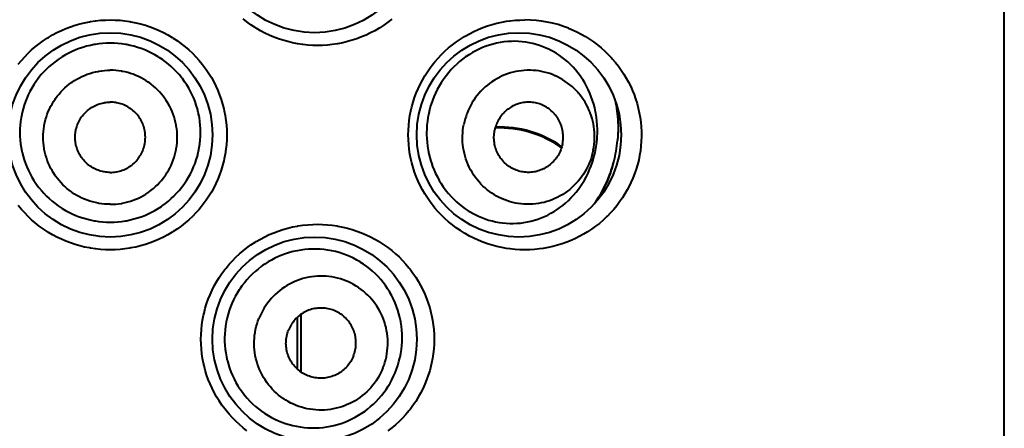
# Model space of a CAD drawing. Units: inches. Extents: x 0 to 559, y 0 to 432.
# Drawn here: x 187 to 195, y 341 to 344 of the extents above; entities that cross this region are included whole.
import ezdxf

# ---------------------------------------------------------------- set-up
doc = ezdxf.new("R2010")
doc.units = ezdxf.units.IN
doc.header["$MEASUREMENT"] = 0
doc.layers.add('Layer 1', color=7, linetype='Continuous')

msp = doc.modelspace()

# ---------------------------------------------------------------- linework, layer by layer
at = {"layer": 'Layer 1', "color": 7, "lineweight": 40}
for points in [[(194.7335, 260.6249), (194.7335, 380.6251)], [(187.0137, 344.0536), (187.0381, 344.0831), (187.0636, 344.1115), (187.0902, 344.1387), (187.1179, 344.1646), (187.1468, 344.1897), (187.177, 344.2135), (187.208, 344.2359), (187.24, 344.2573), (187.2492, 344.2629), (187.2824, 344.2824), (187.3162, 344.3005), (187.3508, 344.3172), (187.3859, 344.3322), (187.4218, 344.3458), (187.4583, 344.358), (187.4955, 344.3687), (187.5332, 344.3778), (187.5713, 344.3856), (187.5799, 344.3871), (187.6183, 344.3926), (187.6569, 344.3968), (187.6953, 344.3992), (187.7335, 344.3999)], [(187.7335, 344.3999), (187.7718, 344.3992), (187.8102, 344.3968), (187.8488, 344.3926), (187.887, 344.3871), (187.8958, 344.3856), (187.9339, 344.3778), (187.9716, 344.3687), (188.0086, 344.358), (188.0451, 344.3458), (188.081, 344.3324), (188.1161, 344.3172), (188.1507, 344.3005), (188.1847, 344.2824), (188.2177, 344.2629), (188.2271, 344.2573), (188.2591, 344.2359), (188.2901, 344.2135), (188.3201, 344.1897), (188.349, 344.1647), (188.3769, 344.1387), (188.4034, 344.1115), (188.4289, 344.0831), (188.4534, 344.0536), (188.4613, 344.0433), (188.4841, 344.0125), (188.5052, 343.9808), (188.5252, 343.9482), (188.5437, 343.915), (188.5605, 343.881), (188.576, 343.8468), (188.59, 343.8118), (188.6026, 343.776), (188.6136, 343.7398), (188.6229, 343.7029), (188.6263, 343.6878), (188.6336, 343.6504), (188.6393, 343.6128), (188.6434, 343.5751), (188.6458, 343.5376), (188.6465, 343.5), (188.6458, 343.4625), (188.6434, 343.4247), (188.6393, 343.3872), (188.6337, 343.3496), (188.6263, 343.3123), (188.6229, 343.2971), (188.6136, 343.2602), (188.6026, 343.2239), (188.59, 343.1882), (188.576, 343.1533), (188.5607, 343.1188), (188.5437, 343.0851), (188.5252, 343.0518), (188.5054, 343.0193), (188.4841, 342.9876), (188.4613, 342.9567), (188.4534, 342.9464), (188.4289, 342.9169), (188.4034, 342.8885), (188.3769, 342.8613), (188.349, 342.8353), (188.3202, 342.8103), (188.2901, 342.7865), (188.2591, 342.764), (188.2271, 342.7428), (188.2179, 342.7371), (188.1847, 342.7176), (188.1507, 342.6994), (188.1161, 342.6828), (188.081, 342.6677), (188.0453, 342.6541), (188.0088, 342.6418), (187.9716, 342.6312), (187.9339, 342.622), (187.8958, 342.6145), (187.887, 342.6129), (187.8488, 342.6072), (187.8102, 342.6033), (187.7718, 342.6008), (187.7335, 342.6)], [(189.3567, 344.2001), (189.3185, 344.2008), (189.28, 344.2032), (189.2415, 344.2073), (189.203, 344.2128), (189.1993, 344.2135), (189.161, 344.2211), (189.1233, 344.23), (189.0861, 344.2405), (189.0496, 344.2524), (189.0136, 344.2659), (188.9784, 344.2808), (188.9438, 344.2972), (188.9097, 344.3151), (188.8765, 344.3346), (188.8675, 344.3401), (188.8353, 344.3613), (188.8041, 344.3837), (188.774, 344.4071)], [(189.9375, 344.4056), (189.9072, 344.382), (189.876, 344.3597), (189.8438, 344.3387), (189.8378, 344.3351), (189.8046, 344.3156), (189.7706, 344.2977), (189.736, 344.2814), (189.7007, 344.2662), (189.6649, 344.2528), (189.6283, 344.2407), (189.5911, 344.2302), (189.5534, 344.2212), (189.5152, 344.2138), (189.5103, 344.2128), (189.4719, 344.2073), (189.4334, 344.2032), (189.3949, 344.2008), (189.3567, 344.2001)], [(190.9799, 342.6), (190.9416, 342.6008), (190.9032, 342.6033), (190.8646, 342.6072), (190.8371, 342.6112), (190.7988, 342.6179), (190.7609, 342.6263), (190.7235, 342.6363), (190.6867, 342.6477), (190.6507, 342.6604), (190.6152, 342.6749), (190.5802, 342.6908), (190.5458, 342.7082), (190.5122, 342.7269), (190.5074, 342.7299), (190.4748, 342.7504), (190.4431, 342.7721), (190.4124, 342.795), (190.3828, 342.8191), (190.3544, 342.8444), (190.327, 342.8709), (190.3007, 342.8985), (190.2755, 342.9274), (190.2619, 342.9442), (190.2386, 342.9746), (190.2168, 343.006), (190.1963, 343.038), (190.1773, 343.0709), (190.1597, 343.1045), (190.1437, 343.1386), (190.1291, 343.1734), (190.116, 343.2089), (190.1043, 343.2449), (190.0943, 343.2816), (190.0871, 343.3124), (190.0798, 343.3498), (190.0741, 343.3872), (190.0702, 343.4249), (190.0676, 343.4625), (190.0669, 343.5), (190.0678, 343.5376), (190.0702, 343.5751), (190.0741, 343.6128), (190.0798, 343.6504), (190.0871, 343.6876), (190.0943, 343.7186), (190.1045, 343.7551), (190.116, 343.7913), (190.1291, 343.8268), (190.1437, 343.8614), (190.1597, 343.8955), (190.1773, 343.9291), (190.1964, 343.962), (190.2169, 343.994), (190.2388, 344.0254), (190.2621, 344.0559), (190.2757, 344.0726), (190.3008, 344.1015), (190.3272, 344.1291), (190.3544, 344.1556), (190.383, 344.1809), (190.4124, 344.2051), (190.4433, 344.228), (190.475, 344.2497), (190.5075, 344.2702), (190.5124, 344.2731), (190.5459, 344.2919), (190.5802, 344.3093), (190.6152, 344.3251), (190.6507, 344.3394), (190.6868, 344.3523), (190.7237, 344.3637), (190.7611, 344.3737), (190.799, 344.382), (190.8371, 344.3889), (190.8646, 344.3926), (190.9032, 344.3968), (190.9416, 344.3992), (190.9799, 344.3999)], [(191.3226, 344.3341), (191.3574, 344.3194), (191.3917, 344.3032), (191.4208, 344.2879), (191.4539, 344.2691), (191.4861, 344.249), (191.5173, 344.2275), (191.5476, 344.2049), (191.5767, 344.1811), (191.6048, 344.1563), (191.6318, 344.1301), (191.6579, 344.1029), (191.6641, 344.096), (191.6885, 344.0674), (191.7119, 344.038), (191.7338, 344.0075), (191.7545, 343.9763), (191.7738, 343.9444), (191.7919, 343.9117), (191.8084, 343.8781), (191.8236, 343.8438), (191.8344, 343.817), (191.847, 343.7815), (191.8582, 343.7458), (191.8678, 343.7098), (191.8758, 343.6733), (191.8823, 343.637), (191.8873, 343.6003), (191.8907, 343.5632), (191.8925, 343.5259), (191.8928, 343.4885), (191.8916, 343.4511), (191.8914, 343.4499), (191.8885, 343.4125), (191.8842, 343.3755), (191.8782, 343.3388), (191.8708, 343.3024), (191.8616, 343.2664), (191.8511, 343.2308), (191.8391, 343.1955), (191.8255, 343.1605), (191.8105, 343.1262), (191.7993, 343.103), (191.7819, 343.0697), (191.7631, 343.0373), (191.7431, 343.006), (191.7218, 342.9753), (191.699, 342.9454), (191.6751, 342.9164), (191.6498, 342.8885), (191.6234, 342.8615), (191.6193, 342.8575), (191.5917, 342.8318), (191.5629, 342.8074), (191.5333, 342.7841), (191.5026, 342.7621), (191.4711, 342.7414), (191.4387, 342.7218), (191.4053, 342.7037), (191.3769, 342.6894), (191.3423, 342.6739), (191.3071, 342.6598), (191.2715, 342.647), (191.2353, 342.636), (191.1986, 342.6262), (191.1612, 342.6181), (191.1237, 342.6112), (191.0937, 342.607), (191.0556, 342.6031), (191.0178, 342.6008), (190.9799, 342.6)], [(187.7335, 344.218), (187.7037, 344.2173), (187.6741, 344.2154), (187.6441, 344.2123), (187.6143, 344.2078), (187.6074, 344.2066), (187.5778, 344.2008), (187.5487, 344.1935), (187.5198, 344.1852), (187.4915, 344.1758), (187.4638, 344.1653), (187.4364, 344.1536), (187.4097, 344.1405), (187.3833, 344.1265), (187.3577, 344.1114), (187.3503, 344.1067), (187.3255, 344.0902), (187.3014, 344.0726), (187.2781, 344.0542), (187.2557, 344.0347), (187.2342, 344.0144), (187.2137, 343.9934), (187.1939, 343.9713), (187.1751, 343.9482), (187.1687, 343.9403), (187.1513, 343.9162), (187.1348, 343.8916), (187.1195, 343.8662), (187.1052, 343.8404), (187.0921, 343.814), (187.08, 343.7873), (187.0693, 343.7601), (187.0597, 343.7322), (187.0512, 343.704), (187.044, 343.6754), (187.0378, 343.6464), (187.0357, 343.6351), (187.0314, 343.6058), (187.0283, 343.5765), (187.0266, 343.5472), (187.0259, 343.5179), (187.0266, 343.4886), (187.0285, 343.4592), (187.0318, 343.4299), (187.0361, 343.4006), (187.0418, 343.3715), (187.0442, 343.3608), (187.0516, 343.3322), (187.06, 343.3038), (187.0698, 343.2759), (187.0807, 343.2485), (187.0926, 343.2217), (187.1058, 343.1953), (187.1201, 343.1693), (187.1356, 343.144), (187.1522, 343.1192), (187.1575, 343.1116), (187.1754, 343.0878), (187.1942, 343.0647), (187.214, 343.0425), (187.2347, 343.0213), (187.2562, 343.001), (187.2786, 342.9815), (187.3019, 342.9629), (187.326, 342.9452), (187.333, 342.9404), (187.358, 342.9242), (187.3837, 342.9088), (187.4099, 342.8947), (187.4366, 342.8818), (187.4638, 342.8699), (187.4915, 342.8594), (187.5198, 342.8499), (187.5485, 342.8415), (187.5776, 342.8343), (187.6071, 342.8282), (187.6149, 342.827), (187.6445, 342.8225), (187.6743, 342.8194), (187.7039, 342.8175), (187.7335, 342.8169)], [(187.7335, 342.8169), (187.763, 342.8175), (187.7928, 342.8194), (187.8226, 342.8225), (187.8522, 342.827), (187.86, 342.8282), (187.8894, 342.8343), (187.9185, 342.8415), (187.9473, 342.8499), (187.9756, 342.8594), (188.0033, 342.8699), (188.0303, 342.8818), (188.0572, 342.8947), (188.0834, 342.9088), (188.1091, 342.9242), (188.134, 342.9404), (188.1411, 342.9452), (188.165, 342.9629), (188.1885, 342.9815), (188.2109, 343.001), (188.2324, 343.0213), (188.2529, 343.0425), (188.2727, 343.0647), (188.2916, 343.0878), (188.3096, 343.1116), (188.3149, 343.1192), (188.3314, 343.144), (188.3469, 343.1693), (188.3612, 343.1953), (188.3745, 343.2217), (188.3864, 343.2485), (188.3972, 343.2759), (188.4069, 343.3038), (188.4155, 343.3322), (188.4229, 343.3608), (188.4253, 343.3715), (188.431, 343.4006), (188.4353, 343.4299), (188.4386, 343.4592), (188.4405, 343.4886), (188.4412, 343.5179), (188.4405, 343.5472), (188.4386, 343.5765), (188.4357, 343.6058), (188.4312, 343.6351), (188.4293, 343.6464), (188.4231, 343.6754), (188.4158, 343.704), (188.4074, 343.7322), (188.3978, 343.7601), (188.3869, 343.7873), (188.375, 343.814), (188.3619, 343.8404), (188.3476, 343.8662), (188.3323, 343.8916), (188.3158, 343.9162), (188.2982, 343.9403), (188.292, 343.9482), (188.2732, 343.9713), (188.2534, 343.9934), (188.2327, 344.0144), (188.2114, 344.0347), (188.189, 344.0542), (188.1657, 344.0726), (188.1416, 344.0902), (188.1168, 344.1067), (188.1094, 344.1114), (188.0837, 344.1265), (188.0574, 344.1405), (188.0305, 344.1536), (188.0033, 344.1653), (187.9756, 344.1758), (187.9473, 344.1852), (187.9184, 344.1935), (187.8891, 344.2008), (187.8596, 344.2066), (187.8527, 344.2078), (187.8229, 344.2123), (187.793, 344.2154), (187.7632, 344.2173), (187.7335, 344.218)], [(191.5331, 343.3774), (191.5387, 343.408), (191.543, 343.439), (191.5461, 343.4702), (191.5467, 343.4823), (191.5481, 343.5138), (191.5481, 343.5451), (191.5469, 343.5765), (191.5443, 343.6075), (191.5407, 343.6385), (191.5357, 343.669), (191.5335, 343.6809), (191.5268, 343.711), (191.519, 343.7408), (191.5101, 343.7699), (191.4999, 343.7987), (191.4885, 343.8268), (191.4761, 343.8543), (191.4627, 343.881), (191.4482, 343.9071), (191.4329, 343.9322), (191.4293, 343.9379), (191.4126, 343.9622), (191.3948, 343.9856), (191.3762, 344.0083), (191.3567, 344.03), (191.3366, 344.0507), (191.3156, 344.0705), (191.2939, 344.0891), (191.2717, 344.1067), (191.2487, 344.1229), (191.2251, 344.1384), (191.2009, 344.1527), (191.1759, 344.166), (191.173, 344.1673), (191.1473, 344.1794), (191.1213, 344.1901), (191.0947, 344.1997), (191.068, 344.2082), (191.041, 344.2152), (191.0138, 344.2212), (190.9866, 344.2259), (190.9588, 344.2293), (190.9308, 344.2314), (190.9025, 344.2324), (190.8743, 344.2321), (190.8458, 344.2306), (190.8176, 344.2276), (190.8141, 344.2273), (190.7861, 344.2231), (190.7582, 344.2176), (190.7306, 344.2109), (190.7032, 344.2028), (190.676, 344.1937), (190.649, 344.1832), (190.6223, 344.1716), (190.5961, 344.1587), (190.5702, 344.1446), (190.5451, 344.1294), (190.5205, 344.1132), (190.5153, 344.1096), (190.4915, 344.0921), (190.4686, 344.0735), (190.4462, 344.0538), (190.4247, 344.0331), (190.4038, 344.0116), (190.384, 343.989), (190.3651, 343.9656), (190.347, 343.9413), (190.3404, 343.932), (190.3239, 343.9069), (190.3084, 343.881), (190.2939, 343.8542), (190.2803, 343.827), (190.2681, 343.7989), (190.2567, 343.7703), (190.2467, 343.7412), (190.2421, 343.7262), (190.2338, 343.6967), (190.2268, 343.6669), (190.2211, 343.6371)], [(187.7335, 342.9566), (187.7117, 342.9571), (187.6896, 342.9584), (187.6674, 342.9609), (187.6453, 342.964), (187.639, 342.9652), (187.6171, 342.9696), (187.5954, 342.975), (187.5742, 342.9814), (187.5532, 342.9884), (187.5325, 342.9965), (187.5124, 343.0053), (187.4926, 343.0151), (187.4731, 343.0256), (187.4541, 343.037), (187.4355, 343.0492), (187.4299, 343.0532), (187.4121, 343.0663), (187.3949, 343.0804), (187.3782, 343.0949), (187.3623, 343.1102), (187.347, 343.1262), (187.3324, 343.1428), (187.3184, 343.16), (187.3051, 343.1779), (187.3015, 343.1832), (187.2891, 343.2018), (187.2778, 343.221), (187.2671, 343.2404), (187.2574, 343.2602), (187.2485, 343.2804), (187.2405, 343.3009), (187.2333, 343.3219), (187.2271, 343.3433), (187.2216, 343.3648), (187.2171, 343.3865), (187.2161, 343.393), (187.2128, 343.4151), (187.2104, 343.4371), (187.209, 343.4592), (187.2085, 343.4812), (187.209, 343.5033), (187.2104, 343.5253), (187.2128, 343.5474), (187.2161, 343.5694), (187.2171, 343.576), (187.2216, 343.5977), (187.2271, 343.6192), (187.2333, 343.6406), (187.2405, 343.6616), (187.2485, 343.6819), (187.2574, 343.7022), (187.2671, 343.7221), (187.2778, 343.7415), (187.2891, 343.7606), (187.3015, 343.7792), (187.3051, 343.7846), (187.3184, 343.8025), (187.3324, 343.8197), (187.347, 343.8363), (187.3623, 343.8523), (187.3782, 343.8676), (187.3949, 343.8821), (187.4121, 343.896), (187.4299, 343.9093), (187.4355, 343.9131), (187.4541, 343.9255), (187.4731, 343.9369), (187.4926, 343.9474), (187.5124, 343.9572), (187.5325, 343.966), (187.5532, 343.9739), (187.5742, 343.9811), (187.5954, 343.9873), (187.6171, 343.9928), (187.639, 343.9973), (187.6453, 343.9984), (187.6674, 344.0016), (187.6896, 344.004), (187.7117, 344.0054), (187.7335, 344.0059)], [(187.7335, 342.9566), (187.7554, 342.9571), (187.7775, 342.9584), (187.7995, 342.9609), (187.8216, 342.964), (187.8281, 342.9652), (187.85, 342.9696), (187.8715, 342.975), (187.8929, 342.9814), (187.9139, 342.9884), (187.9344, 342.9965), (187.9545, 343.0053), (187.9745, 343.0151), (187.994, 343.0256), (188.0129, 343.037), (188.0315, 343.0492), (188.0371, 343.0532), (188.055, 343.0663), (188.0722, 343.0804), (188.0889, 343.0949), (188.1047, 343.1102), (188.1201, 343.1262), (188.1347, 343.1428), (188.1487, 343.16), (188.1619, 343.1779), (188.1656, 343.1832), (188.1778, 343.2018), (188.1893, 343.221), (188.1998, 343.2404), (188.2097, 343.2602), (188.2186, 343.2804), (188.2265, 343.3009), (188.2338, 343.3219), (188.24, 343.3433), (188.2453, 343.3648), (188.2498, 343.3865), (188.251, 343.393), (188.2543, 343.4151), (188.2567, 343.4371), (188.2581, 343.4592), (188.2586, 343.4812), (188.2581, 343.5033), (188.2567, 343.5253), (188.2543, 343.5474), (188.251, 343.5694), (188.2498, 343.576), (188.2453, 343.5977), (188.24, 343.6192), (188.2338, 343.6406), (188.2265, 343.6616), (188.2186, 343.6819), (188.2097, 343.7022), (188.1998, 343.7221), (188.1893, 343.7415), (188.1778, 343.7606), (188.1656, 343.7792), (188.1619, 343.7846), (188.1487, 343.8025), (188.1347, 343.8197), (188.1201, 343.8363), (188.1047, 343.8523), (188.0889, 343.8676), (188.0722, 343.8821), (188.055, 343.896), (188.0371, 343.9093), (188.0315, 343.9131), (188.0129, 343.9255), (187.994, 343.9369), (187.9745, 343.9474), (187.9545, 343.9572), (187.9344, 343.966), (187.9139, 343.9739), (187.8929, 343.9811), (187.8715, 343.9873), (187.85, 343.9928), (187.8281, 343.9973), (187.8216, 343.9984), (187.7995, 344.0016), (187.7775, 344.004), (187.7554, 344.0054), (187.7335, 344.0059)], [(191.5154, 343.3808), (191.5192, 343.4029), (191.5223, 343.4253), (191.5242, 343.4478), (191.5254, 343.4704), (191.5254, 343.4731), (191.5254, 343.4959), (191.5244, 343.5186), (191.5225, 343.5412), (191.5195, 343.5634), (191.5159, 343.5856), (191.5111, 343.6075), (191.5054, 343.6292), (191.4989, 343.6506), (191.4913, 343.6719), (191.4901, 343.675), (191.4816, 343.6959), (191.4722, 343.7164), (191.462, 343.7362), (191.451, 343.7556), (191.4391, 343.7744), (191.4265, 343.7927), (191.4131, 343.8104), (191.3988, 343.8276), (191.3964, 343.8306), (191.3812, 343.8471), (191.3655, 343.863), (191.3492, 343.8779), (191.3321, 343.8924), (191.3147, 343.9059), (191.2966, 343.9186), (191.2782, 343.9305), (191.2591, 343.9417), (191.2396, 343.952), (191.2195, 343.9615), (191.2157, 343.9632), (191.1952, 343.9717), (191.1743, 343.9792), (191.1531, 343.9858), (191.132, 343.9915), (191.1106, 343.9963), (191.0889, 344.0001), (191.067, 344.0028), (191.0451, 344.0047), (191.0229, 344.0058), (191.0007, 344.0058), (190.9966, 344.0058), (190.9743, 344.0046), (190.9523, 344.0025), (190.9304, 343.9994), (190.9087, 343.9954), (190.8874, 343.9906), (190.866, 343.9847), (190.8448, 343.9779), (190.824, 343.9701), (190.8033, 343.9615), (190.7831, 343.952), (190.7799, 343.9503), (190.7601, 343.9398), (190.7409, 343.9286), (190.7222, 343.9164), (190.7041, 343.9034), (190.6865, 343.8897), (190.6695, 343.8752), (190.6531, 343.86), (190.6372, 343.844), (190.6348, 343.8414), (190.6198, 343.8247), (190.6055, 343.8073), (190.5919, 343.7894), (190.5794, 343.7711), (190.5673, 343.7522), (190.5563, 343.7326), (190.5458, 343.7124), (190.5363, 343.6919), (190.5277, 343.6709), (190.5267, 343.6681), (190.5189, 343.6468), (190.5122, 343.6252), (190.5065, 343.6034), (190.5017, 343.5817)], [(187.7335, 343.2065), (187.722, 343.2067), (187.7105, 343.2074), (187.6989, 343.2086), (187.6874, 343.2103), (187.6839, 343.211), (187.6726, 343.2134), (187.6612, 343.2161), (187.65, 343.2194), (187.639, 343.2232), (187.6283, 343.2273), (187.6178, 343.232), (187.6073, 343.237), (187.5971, 343.2427), (187.5871, 343.2485), (187.5775, 343.2551), (187.5745, 343.257), (187.5652, 343.264), (187.5561, 343.2713), (187.5473, 343.2788), (187.5391, 343.2869), (187.5311, 343.2952), (187.5234, 343.304), (187.5162, 343.3129), (187.5091, 343.3224), (187.5072, 343.3252), (187.5008, 343.335), (187.4948, 343.345), (187.4893, 343.3552), (187.4841, 343.3655), (187.4795, 343.376), (187.4753, 343.3868), (187.4715, 343.3977), (187.4683, 343.4089), (187.4653, 343.4203), (187.4631, 343.4316), (187.4624, 343.4351), (187.4607, 343.4466), (187.4595, 343.4582), (187.4588, 343.4697), (187.4584, 343.4812), (187.4588, 343.4928), (187.4595, 343.5043), (187.4607, 343.5159), (187.4624, 343.5274), (187.4631, 343.5309), (187.4653, 343.5422), (187.4683, 343.5536), (187.4715, 343.5648), (187.4753, 343.5756), (187.4795, 343.5865), (187.4841, 343.597), (187.4893, 343.6073), (187.4948, 343.6175), (187.5008, 343.6275), (187.5072, 343.6373), (187.5091, 343.6401), (187.5162, 343.6495), (187.5234, 343.6585), (187.5311, 343.6671), (187.5391, 343.6755), (187.5473, 343.6836), (187.5561, 343.6912), (187.5652, 343.6985), (187.5745, 343.7055), (187.5775, 343.7074), (187.5871, 343.714), (187.5971, 343.7198), (187.6073, 343.7253), (187.6178, 343.7305), (187.6283, 343.7351), (187.639, 343.7393), (187.65, 343.7431), (187.6612, 343.7463), (187.6726, 343.7491), (187.6839, 343.7515), (187.6874, 343.7522), (187.6989, 343.7539), (187.7105, 343.7551), (187.722, 343.7558), (187.7335, 343.756)], [(187.7335, 343.2065), (187.7451, 343.2067), (187.7566, 343.2074), (187.7682, 343.2086), (187.7797, 343.2103), (187.783, 343.211), (187.7945, 343.2134), (187.8059, 343.2161), (187.8171, 343.2194), (187.8281, 343.2232), (187.8388, 343.2273), (187.8493, 343.232), (187.8598, 343.237), (187.87, 343.2427), (187.88, 343.2485), (187.8896, 343.2551), (187.8925, 343.257), (187.9018, 343.264), (187.911, 343.2713), (187.9196, 343.2788), (187.928, 343.2869), (187.9359, 343.2952), (187.9437, 343.304), (187.9509, 343.3129), (187.958, 343.3224), (187.9599, 343.3252), (187.9663, 343.335), (187.9723, 343.345), (187.9778, 343.3552), (187.983, 343.3655), (187.9876, 343.376), (187.9917, 343.3868), (187.9955, 343.3977), (187.9988, 343.4089), (188.0016, 343.4203), (188.004, 343.4316), (188.0047, 343.4351), (188.0062, 343.4466), (188.0076, 343.4582), (188.0083, 343.4697), (188.0085, 343.4812), (188.0083, 343.4928), (188.0076, 343.5043), (188.0062, 343.5159), (188.0047, 343.5274), (188.004, 343.5309), (188.0016, 343.5422), (187.9988, 343.5536), (187.9955, 343.5648), (187.9917, 343.5756), (187.9876, 343.5865), (187.983, 343.597), (187.9778, 343.6073), (187.9723, 343.6175), (187.9663, 343.6275), (187.9599, 343.6373), (187.958, 343.6401), (187.9509, 343.6495), (187.9437, 343.6585), (187.9359, 343.6671), (187.928, 343.6755), (187.9196, 343.6836), (187.911, 343.6912), (187.9018, 343.6985), (187.8925, 343.7055), (187.8896, 343.7074), (187.88, 343.714), (187.87, 343.7198), (187.8598, 343.7253), (187.8493, 343.7305), (187.8388, 343.7351), (187.8281, 343.7393), (187.8171, 343.7431), (187.8059, 343.7463), (187.7945, 343.7491), (187.783, 343.7515), (187.7797, 343.7522), (187.7682, 343.7539), (187.7566, 343.7551), (187.7451, 343.7558), (187.7335, 343.756)], [(191.2741, 343.4287), (191.2761, 343.4402), (191.2777, 343.452), (191.2787, 343.4637), (191.2792, 343.4756), (191.2792, 343.4771), (191.2792, 343.489), (191.2787, 343.5009), (191.2777, 343.5126), (191.2763, 343.5243), (191.2742, 343.5358), (191.2718, 343.5474), (191.2689, 343.5588), (191.2653, 343.57), (191.2615, 343.581), (191.2608, 343.5827), (191.2563, 343.5937), (191.2513, 343.6044), (191.246, 343.6147), (191.2403, 343.6249), (191.2341, 343.6347), (191.2274, 343.6444), (191.2203, 343.6537), (191.2129, 343.6628), (191.2117, 343.6642), (191.2038, 343.673), (191.1955, 343.6812), (191.1869, 343.6892), (191.1781, 343.6966), (191.1688, 343.7036), (191.1595, 343.7103), (191.1499, 343.7165), (191.1399, 343.7224), (191.1295, 343.7277), (191.119, 343.7327), (191.117, 343.7336), (191.1063, 343.7381), (191.0954, 343.742), (191.0842, 343.7455), (191.0732, 343.7484), (191.062, 343.751), (191.0507, 343.7529), (191.0393, 343.7544), (191.0277, 343.7555), (191.016, 343.756), (191.0045, 343.756), (191.0022, 343.756), (190.9907, 343.7553), (190.979, 343.7543), (190.9676, 343.7527), (190.9563, 343.7505), (190.9451, 343.7481), (190.9339, 343.745), (190.9228, 343.7413), (190.9118, 343.7374), (190.9011, 343.7329), (190.8905, 343.7277), (190.8887, 343.727), (190.8784, 343.7215), (190.8684, 343.7155), (190.8586, 343.7091), (190.8491, 343.7024), (190.8398, 343.6952), (190.8309, 343.6876), (190.8222, 343.6797), (190.814, 343.6712), (190.8128, 343.6699), (190.8048, 343.6612), (190.7974, 343.6521), (190.7904, 343.6426), (190.7837, 343.633), (190.7775, 343.6232), (190.7716, 343.6128), (190.7661, 343.6023), (190.7613, 343.5917), (190.7566, 343.5806), (190.7561, 343.5793), (190.7521, 343.5679), (190.7485, 343.5567), (190.7456, 343.5453), (190.743, 343.5338)], [(191.6863, 343.7708), (191.6906, 343.75), (191.6945, 343.7289), (191.698, 343.7079), (191.7009, 343.6867), (191.7035, 343.6654), (191.7056, 343.644), (191.7057, 343.6409), (191.7075, 343.6196), (191.7085, 343.598), (191.7094, 343.5765), (191.7095, 343.5548), (191.7094, 343.5331), (191.7087, 343.5116), (191.7076, 343.49), (191.7073, 343.4831), (191.7056, 343.4616), (191.7052, 343.4566)], [(190.2211, 343.6371), (190.2166, 343.6073), (190.2135, 343.5772), (190.2114, 343.5467), (190.2106, 343.516), (190.2107, 343.5028), (190.2118, 343.4721), (190.214, 343.4418), (190.2175, 343.4115), (190.2221, 343.3815), (190.228, 343.3519), (190.2352, 343.3226), (190.2435, 343.2937), (190.2476, 343.2809), (190.2576, 343.2525), (190.2688, 343.2246), (190.281, 343.1972), (190.2945, 343.1703), (190.3089, 343.1441), (190.3244, 343.1188), (190.3408, 343.0942), (190.3582, 343.0704), (190.3644, 343.0625), (190.383, 343.0398), (190.4026, 343.0177), (190.4233, 342.9965), (190.4445, 342.9764), (190.4665, 342.9574), (190.4893, 342.9393), (190.5125, 342.9223), (190.5365, 342.9066), (190.5609, 342.8918), (190.5652, 342.8894), (190.5906, 342.8758), (190.6164, 342.8635), (190.6426, 342.8523), (190.6693, 342.8423), (190.6962, 342.8334), (190.7234, 342.8258), (190.7506, 342.8196), (190.778, 342.8144), (190.8055, 342.8107), (190.8333, 342.8081), (190.8613, 342.8067), (190.8894, 342.8065), (190.9172, 342.8077), (190.9451, 342.81), (190.9728, 342.8136), (191.0004, 342.8184), (191.0274, 342.8244), (191.0541, 342.8317), (191.0808, 342.8399), (191.1072, 342.8498), (191.1333, 342.8606), (191.159, 342.8727), (191.1843, 342.8859), (191.209, 342.9004), (191.2331, 342.9157), (191.2536, 342.9302), (191.2763, 342.9476), (191.2985, 342.966), (191.3201, 342.9857), (191.3409, 343.0062), (191.3611, 343.0277), (191.3802, 343.0503), (191.3986, 343.0739), (191.416, 343.098), (191.431, 343.1207), (191.4465, 343.1464), (191.4611, 343.1729), (191.4747, 343.2003), (191.4871, 343.2282), (191.4987, 343.2568), (191.509, 343.2861), (191.5182, 343.3157), (191.5261, 343.3457), (191.5264, 343.3471), (191.5331, 343.3774)], [(191.5154, 343.3808), (191.5106, 343.3589), (191.5047, 343.3372), (191.4982, 343.3157), (191.4904, 343.2943), (191.4894, 343.2916), (191.4808, 343.2706), (191.4713, 343.2501), (191.4608, 343.2299), (191.4496, 343.2103), (191.4377, 343.1913), (191.4251, 343.1729), (191.4115, 343.155), (191.3972, 343.1378), (191.3822, 343.1211), (191.3798, 343.1185), (191.364, 343.1025), (191.3476, 343.0873), (191.3306, 343.0727), (191.313, 343.059), (191.2949, 343.0461), (191.2761, 343.0339), (191.257, 343.0227), (191.2372, 343.0122), (191.2339, 343.0105), (191.2136, 343.001), (191.1931, 342.9922), (191.1723, 342.9846), (191.1511, 342.9777), (191.1297, 342.9719), (191.1082, 342.9671), (191.0867, 342.9631), (191.0648, 342.96), (191.0427, 342.9579), (191.0205, 342.9567), (191.0162, 342.9567), (190.9942, 342.9567), (190.9719, 342.9578), (190.9501, 342.9595), (190.9282, 342.9624), (190.9065, 342.9662), (190.8851, 342.971), (190.8639, 342.9767), (190.8427, 342.9833), (190.8219, 342.9908), (190.8014, 342.9993), (190.7974, 343.001), (190.7775, 343.0105), (190.7578, 343.0208), (190.7389, 343.032), (190.7203, 343.0439), (190.7024, 343.0566), (190.685, 343.0701), (190.6679, 343.0845), (190.6515, 343.0995), (190.6359, 343.1154), (190.6207, 343.1319), (190.6183, 343.1347), (190.604, 343.1521), (190.5906, 343.1698), (190.578, 343.1881), (190.5661, 343.2068), (190.5551, 343.2263), (190.5449, 343.2461), (190.5354, 343.2666), (190.527, 343.2873), (190.5256, 343.2906), (190.5182, 343.3119), (190.5115, 343.3333), (190.506, 343.355), (190.5012, 343.3769), (190.4974, 343.3989), (190.4946, 343.4213), (190.4927, 343.4439), (190.4917, 343.4666), (190.4917, 343.4892), (190.4917, 343.4921), (190.4929, 343.5147), (190.4948, 343.5372), (190.4977, 343.5596), (190.5017, 343.5817)], [(191.2741, 343.4287), (191.2715, 343.4172), (191.2686, 343.4058), (191.2649, 343.3944), (191.261, 343.3832), (191.2605, 343.3819), (191.2558, 343.3708), (191.2508, 343.3601), (191.2455, 343.3496), (191.2396, 343.3393), (191.2334, 343.3295), (191.2267, 343.3198), (191.2196, 343.3104), (191.2122, 343.3012), (191.2043, 343.2926), (191.2031, 343.2912), (191.1948, 343.2828), (191.186, 343.2749), (191.1773, 343.2673), (191.168, 343.2601), (191.1585, 343.2533), (191.1487, 343.247), (191.1387, 343.2409), (191.1283, 343.2354), (191.1266, 343.2347), (191.1159, 343.2296), (191.1053, 343.2251), (191.0942, 343.2211), (191.0832, 343.2175), (191.072, 343.2144), (191.0608, 343.2118), (191.0494, 343.2098), (191.0379, 343.2082), (191.0265, 343.2072), (191.0148, 343.2065), (191.0126, 343.2065), (191.001, 343.2065), (190.9893, 343.207), (190.9778, 343.208), (190.9664, 343.2094), (190.9551, 343.2115), (190.9439, 343.2139), (190.9328, 343.2168), (190.9216, 343.2204), (190.9108, 343.2244), (190.9001, 343.2287), (190.898, 343.2296), (190.8875, 343.2347), (190.8772, 343.2401), (190.8672, 343.2459), (190.8576, 343.2521), (190.8481, 343.2589), (190.839, 343.2659), (190.8302, 343.2733), (190.8216, 343.2813), (190.8133, 343.2895), (190.8054, 343.2981), (190.8042, 343.2997), (190.7967, 343.3088), (190.7897, 343.3181), (190.783, 343.3278), (190.7768, 343.3376), (190.7711, 343.3477), (190.7657, 343.3581), (190.7607, 343.3688), (190.7563, 343.3798), (190.7556, 343.3813), (190.7516, 343.3925), (190.7482, 343.4037), (190.7452, 343.4151), (190.7428, 343.4266), (190.7408, 343.4382), (190.7392, 343.4497), (190.7384, 343.4616), (190.7378, 343.4735), (190.7378, 343.4854), (190.7378, 343.4869), (190.7384, 343.4988), (190.7394, 343.5105), (190.7409, 343.5222), (190.743, 343.5338)], [(191.6756, 343.288), (191.6749, 343.2856), (191.6692, 343.2647), (191.6632, 343.2442), (191.6566, 343.2237), (191.6496, 343.2036), (191.6422, 343.1834), (191.6346, 343.1636), (191.6263, 343.144), (191.6179, 343.1245), (191.6089, 343.1054), (191.6069, 343.1011), (191.5974, 343.0821), (191.5877, 343.0635), (191.5776, 343.0451), (191.5671, 343.027), (191.5562, 343.0091), (191.545, 342.9917), (191.5335, 342.9745), (191.5216, 342.9574)], [(191.523, 342.9593), (191.5347, 342.9764), (191.5462, 342.9936), (191.5574, 343.0112), (191.5683, 343.0291), (191.5786, 343.0472), (191.5888, 343.0656), (191.5984, 343.0842), (191.6079, 343.1031), (191.6089, 343.1054), (191.6179, 343.1245), (191.6263, 343.144), (191.6346, 343.1636), (191.6422, 343.1834), (191.6496, 343.2036), (191.6566, 343.2237), (191.6632, 343.2442), (191.6692, 343.2647), (191.6749, 343.2856), (191.6756, 343.288)], [(187.7335, 342.6), (187.6953, 342.6008), (187.6569, 342.6033), (187.6183, 342.6072), (187.5801, 342.6129), (187.5713, 342.6145), (187.5332, 342.622), (187.4955, 342.6312), (187.4583, 342.6418), (187.4218, 342.6541), (187.3861, 342.6677), (187.3508, 342.6828), (187.3163, 342.6994), (187.2824, 342.7175), (187.2492, 342.7369), (187.24, 342.7428), (187.208, 342.764), (187.177, 342.7865), (187.1468, 342.8103), (187.1179, 342.8353), (187.0902, 342.8613), (187.0636, 342.8885), (187.0381, 342.9169), (187.0137, 342.9464)], [(188.8041, 341.1835), (188.774, 341.2071), (188.7448, 341.2319), (188.7169, 341.2579), (188.6902, 341.2848), (188.6646, 341.3131), (188.6399, 341.3425), (188.6305, 341.3546), (188.6077, 341.3854), (188.5864, 341.4171), (188.5664, 341.4495), (188.5478, 341.4826), (188.5307, 341.5165), (188.5152, 341.5508), (188.5011, 341.5857), (188.4885, 341.6214), (188.4775, 341.6576), (188.4679, 341.6944), (188.4637, 341.7124), (188.4565, 341.7496), (188.451, 341.7871), (188.4468, 341.8247), (188.4444, 341.8624), (188.4437, 341.8999), (188.4444, 341.9375), (188.4468, 341.9752), (188.451, 342.0128), (188.4565, 342.0503), (188.4637, 342.0875), (188.4679, 342.1054), (188.4775, 342.1423), (188.4885, 342.1785), (188.5011, 342.2143), (188.5152, 342.2491), (188.5307, 342.2836), (188.5478, 342.3173), (188.5664, 342.3504), (188.5864, 342.3829), (188.6077, 342.4146), (188.6305, 342.4455), (188.6399, 342.4574), (188.6646, 342.4868), (188.6901, 342.5151), (188.7169, 342.5421), (188.7448, 342.5679), (188.7738, 342.5928), (188.8041, 342.6164), (188.8353, 342.6387), (188.8675, 342.6598), (188.8765, 342.6654), (188.9097, 342.6847), (188.9436, 342.7026), (188.9784, 342.719), (189.0136, 342.734), (189.0494, 342.7474), (189.0861, 342.7595), (189.1233, 342.77), (189.161, 342.779), (189.1991, 342.7864), (189.203, 342.7871), (189.2415, 342.7927), (189.28, 342.7967), (189.3185, 342.7991), (189.3567, 342.8)], [(189.3567, 342.8), (189.3949, 342.7991), (189.4334, 342.7967), (189.4719, 342.7927), (189.5103, 342.7871), (189.5152, 342.7862), (189.5534, 342.7788), (189.5911, 342.7697), (189.6283, 342.7591), (189.6649, 342.7471), (189.7007, 342.7337), (189.736, 342.7187), (189.7706, 342.7021), (189.8046, 342.6842), (189.8378, 342.6649), (189.8438, 342.6611), (189.876, 342.6403), (189.9072, 342.6179), (189.9375, 342.5945), (189.9667, 342.5697), (189.9946, 342.544), (190.0214, 342.517), (190.0473, 342.4887), (190.0719, 342.4594), (190.0805, 342.4486), (190.1034, 342.4177), (190.125, 342.3862), (190.1451, 342.3538), (190.1639, 342.3208), (190.1809, 342.287), (190.1966, 342.2527), (190.2109, 342.2179), (190.2237, 342.1823), (190.2349, 342.1461), (190.2447, 342.1092), (190.2497, 342.0877), (190.2569, 342.0503), (190.2624, 342.0128), (190.2665, 341.9752), (190.269, 341.9377), (190.2698, 341.9001), (190.269, 341.8626), (190.2665, 341.8248), (190.2624, 341.7871), (190.2569, 341.7497), (190.2497, 341.7124), (190.2447, 341.6907), (190.2349, 341.654), (190.2237, 341.6178), (190.2109, 341.5821), (190.1968, 341.5473), (190.1811, 341.5131), (190.1639, 341.4793), (190.1451, 341.4462), (190.125, 341.4138), (190.1034, 341.3823), (190.0805, 341.3515), (190.0719, 341.3406), (190.0473, 341.3113), (190.0214, 341.2831), (189.9947, 341.2561), (189.9667, 341.2302), (189.9375, 341.2056), (189.9072, 341.182)], [(189.9644, 341.6381), (189.9756, 341.6664), (189.9854, 341.6955), (189.994, 341.7249), (190.0014, 341.7549), (190.0025, 341.7589), (190.0083, 341.7892), (190.013, 341.8198), (190.0164, 341.8505), (190.0183, 341.881), (190.019, 341.9115), (190.0185, 341.942), (190.0164, 341.9725), (190.0132, 342.003), (190.0085, 342.0333), (190.0075, 342.0393), (190.0013, 342.0693), (189.9939, 342.0989), (189.9853, 342.128), (189.9753, 342.1568), (189.9642, 342.1849), (189.9518, 342.2126), (189.9382, 342.2396), (189.9236, 342.2662), (189.9213, 342.2698), (189.9053, 342.2956), (189.8881, 342.3206), (189.87, 342.3449), (189.8509, 342.3681), (189.8307, 342.3905), (189.8099, 342.4117), (189.788, 342.4322), (189.7653, 342.4517), (189.7415, 342.4703), (189.7169, 342.4877), (189.6916, 342.504), (189.6902, 342.5051), (189.6642, 342.5202), (189.6375, 342.5342), (189.6103, 342.5471), (189.5827, 342.5586), (189.5548, 342.569), (189.5262, 342.5781), (189.4971, 342.586), (189.4676, 342.5926), (189.4378, 342.5979), (189.4371, 342.5979), (189.407, 342.6019), (189.377, 342.6046), (189.3469, 342.606), (189.3167, 342.606), (189.2868, 342.6046), (189.2566, 342.6021), (189.2265, 342.5981), (189.1963, 342.5929), (189.1665, 342.5864), (189.1369, 342.5785), (189.136, 342.5781), (189.1069, 342.569), (189.0782, 342.5586), (189.0501, 342.5471), (189.0227, 342.5342), (188.9957, 342.5202), (188.9691, 342.5051), (188.9433, 342.4885), (188.9295, 342.4791), (188.9149, 342.4687), (188.8907, 342.45), (188.8675, 342.4303), (188.8451, 342.4098), (188.8237, 342.3885), (188.8032, 342.3659), (188.7838, 342.3425), (188.765, 342.3182), (188.7473, 342.2929), (188.7442, 342.2882), (188.7278, 342.262), (188.7126, 342.2353), (188.6987, 342.2081), (188.6861, 342.1807), (188.6749, 342.1528)], [(189.869, 341.6762), (189.8769, 341.6974), (189.884, 341.7191), (189.89, 341.741), (189.8952, 341.7633), (189.8953, 341.764), (189.8996, 341.7866), (189.9027, 341.8093), (189.905, 341.8322), (189.9062, 341.855), (189.9065, 341.8775), (189.9058, 341.9001), (189.9041, 341.9229), (189.9014, 341.9456), (189.8976, 341.968), (189.8929, 341.9904), (189.8928, 341.9914), (189.8871, 342.0135), (189.8804, 342.0353), (189.8728, 342.0567), (189.8643, 342.0777), (189.855, 342.0984), (189.8449, 342.1187), (189.8337, 342.1385), (189.8216, 342.158), (189.8211, 342.1587), (189.8082, 342.1774), (189.7944, 342.1957), (189.7801, 342.2133), (189.7649, 342.2302), (189.7491, 342.2463), (189.7326, 342.2617), (189.7153, 342.2765), (189.6976, 342.2904), (189.679, 342.3037), (189.6781, 342.3044), (189.659, 342.3168), (189.6394, 342.3283), (189.6194, 342.339), (189.5989, 342.3487), (189.5782, 342.3576), (189.557, 342.3655), (189.5355, 342.3724), (189.5136, 342.3786), (189.4914, 342.3836), (189.469, 342.3878), (189.468, 342.3879), (189.4454, 342.391), (189.4228, 342.3933), (189.4001, 342.3945), (189.3775, 342.3947), (189.355, 342.3938), (189.3324, 342.3919), (189.3098, 342.3891), (189.2875, 342.3854), (189.2651, 342.3807), (189.2642, 342.3804), (189.242, 342.3747), (189.2203, 342.368), (189.1989, 342.3604), (189.1779, 342.3518), (189.1572, 342.3423), (189.1371, 342.332), (189.1173, 342.3208), (189.098, 342.3087), (189.0969, 342.308), (189.0782, 342.2951), (189.0601, 342.2813), (189.0425, 342.2667), (189.0256, 342.2515), (189.0094, 342.2357), (188.9941, 342.219), (188.9793, 342.2016), (188.9653, 342.1836), (188.9519, 342.1649), (188.9395, 342.1456), (188.9392, 342.1451), (188.9274, 342.1253), (188.9168, 342.1051), (188.9069, 342.0846), (188.8982, 342.0638)], [(188.6749, 342.1528), (188.6647, 342.1247), (188.6558, 342.0958), (188.6482, 342.0665), (188.6418, 342.0367), (188.6412, 342.0338), (188.6362, 342.0038), (188.6324, 341.9735), (188.63, 341.9434), (188.6289, 341.9132), (188.6291, 341.8832), (188.6306, 341.8533), (188.6334, 341.8233), (188.6375, 341.7933), (188.6429, 341.7635), (188.6496, 341.7341), (188.6505, 341.7304), (188.6587, 341.7013), (188.668, 341.6726), (188.6785, 341.6443), (188.6904, 341.6166), (188.7033, 341.5894), (188.7175, 341.5628), (188.7328, 341.5367), (188.7493, 341.5112), (188.7505, 341.5094), (188.7681, 341.4846), (188.7869, 341.4609), (188.8065, 341.4378), (188.827, 341.4157), (188.8484, 341.3947), (188.8708, 341.3746), (188.894, 341.3554), (188.9181, 341.3372), (188.9429, 341.32), (188.9435, 341.3196), (188.9691, 341.3036), (188.9955, 341.2886), (189.0222, 341.275), (189.0496, 341.2624), (189.0773, 341.2512), (189.1056, 341.2411), (189.1341, 341.2323), (189.1633, 341.2247), (189.1912, 341.2187), (189.221, 341.2135), (189.2508, 341.2097), (189.2806, 341.2073), (189.3105, 341.2059), (189.3403, 341.2061), (189.37, 341.2075), (189.3998, 341.2102), (189.4296, 341.2142), (189.4592, 341.2195), (189.4847, 341.2252), (189.5138, 341.233), (189.5424, 341.2419), (189.5706, 341.2521), (189.5984, 341.2635), (189.6254, 341.276), (189.6521, 341.2898), (189.6781, 341.3048), (189.7036, 341.3208), (189.7284, 341.338), (189.7489, 341.3535), (189.7723, 341.3727), (189.7947, 341.3928), (189.8163, 341.4138), (189.8369, 341.4359), (189.8566, 341.4588), (189.8755, 341.4827), (189.8934, 341.5075), (189.9102, 341.533), (189.9241, 341.5563), (189.9389, 341.5832), (189.9524, 341.6104), (189.9644, 341.6381)], [(189.6378, 341.7685), (189.642, 341.7795), (189.6456, 341.7909), (189.6488, 341.8024), (189.6516, 341.8142), (189.6516, 341.8145), (189.6538, 341.8264), (189.6556, 341.8383), (189.6568, 341.8502), (189.6573, 341.862), (189.6575, 341.8739), (189.6571, 341.8858), (189.6561, 341.8977), (189.6547, 341.9096), (189.6528, 341.9213), (189.6504, 341.933), (189.6502, 341.9335), (189.6473, 341.9452), (189.6438, 341.9566), (189.6399, 341.9678), (189.6354, 341.9788), (189.6306, 341.9897), (189.6251, 342.0002), (189.6192, 342.0107), (189.613, 342.0209), (189.6127, 342.0212), (189.606, 342.031), (189.5987, 342.0407), (189.5911, 342.0498), (189.5832, 342.0586), (189.5749, 342.0672), (189.5663, 342.0751), (189.5574, 342.0829), (189.5481, 342.0903), (189.5383, 342.0972), (189.5379, 342.0975), (189.5277, 342.1041), (189.5176, 342.1101), (189.5071, 342.1156), (189.4964, 342.1208), (189.4855, 342.1254), (189.4743, 342.1296), (189.4632, 342.1332), (189.4516, 342.1364), (189.4401, 342.139), (189.4284, 342.1413), (189.4277, 342.1413), (189.416, 342.143), (189.4041, 342.144), (189.3922, 342.1447), (189.3805, 342.1447), (189.3686, 342.1444), (189.3567, 342.1433), (189.345, 342.142), (189.3331, 342.1399), (189.3216, 342.1375), (189.321, 342.1373), (189.3095, 342.1344), (189.298, 342.1308), (189.2868, 342.1268), (189.2757, 342.1223), (189.2651, 342.1175), (189.2544, 342.112), (189.244, 342.1061), (189.2339, 342.0998), (189.2334, 342.0994), (189.2235, 342.0927), (189.2141, 342.0855), (189.2049, 342.0779), (189.1962, 342.0698), (189.1875, 342.0615), (189.1796, 342.0527), (189.1719, 342.0438), (189.1645, 342.0343), (189.1574, 342.0245), (189.1509, 342.0143), (189.1507, 342.0141), (189.1447, 342.0038), (189.139, 341.9931), (189.1338, 341.9825), (189.1293, 341.9714)], [(189.869, 341.6762), (189.8602, 341.6555), (189.8504, 341.6348), (189.8397, 341.6147), (189.828, 341.5949), (189.8276, 341.5944), (189.8151, 341.5751), (189.8018, 341.5563), (189.7877, 341.5384), (189.7729, 341.521), (189.7575, 341.5043), (189.7413, 341.4884), (189.7246, 341.4733), (189.7071, 341.4586), (189.6888, 341.4448), (189.67, 341.4319), (189.6692, 341.4312), (189.6499, 341.4192), (189.6301, 341.408), (189.6097, 341.3976), (189.5892, 341.3882), (189.5682, 341.3796), (189.5467, 341.372), (189.525, 341.3654), (189.5029, 341.3596), (189.5021, 341.3594), (189.4797, 341.3546), (189.4573, 341.3508), (189.4346, 341.348), (189.412, 341.3461), (189.3894, 341.3455), (189.3669, 341.3455), (189.3443, 341.3467), (189.3217, 341.3489), (189.2992, 341.352), (189.298, 341.3522), (189.2756, 341.3563), (189.2533, 341.3615), (189.2316, 341.3675), (189.2099, 341.3744), (189.1889, 341.3823), (189.1681, 341.3913), (189.1478, 341.4009), (189.1276, 341.4116), (189.1081, 341.4231), (189.089, 341.4355), (189.088, 341.4362), (189.0695, 341.4495), (189.0516, 341.4634), (189.0344, 341.4783), (189.018, 341.4936), (189.0022, 341.5098), (188.987, 341.5267), (188.9726, 341.5442), (188.959, 341.5625), (188.946, 341.5813), (188.9455, 341.5821), (188.9335, 341.6014), (188.9223, 341.6214), (188.9119, 341.6416), (188.9026, 341.6622), (188.8942, 341.6832), (188.8866, 341.7046), (188.8801, 341.7265), (188.8744, 341.7485), (188.874, 341.7496), (188.8694, 341.772), (188.8658, 341.7945), (188.863, 341.8171), (188.8613, 341.8398), (188.8606, 341.8624), (188.8608, 341.885), (188.862, 341.9079), (188.8642, 341.9306), (188.8675, 341.9533), (188.8716, 341.9759), (188.8718, 341.9766), (188.877, 341.999), (188.8832, 342.021), (188.8902, 342.0426), (188.8982, 342.0638)], [(189.1991, 341.6667), (189.1991, 342.0722)], [(189.2285, 341.6431), (189.2285, 342.0956)], [(189.6378, 341.7685), (189.6332, 341.7575), (189.628, 341.7468), (189.6225, 341.7363), (189.6163, 341.7258), (189.6161, 341.7256), (189.6096, 341.7155), (189.6027, 341.7056), (189.5953, 341.6962), (189.5875, 341.6872), (189.5794, 341.6784), (189.571, 341.6702), (189.5622, 341.6621), (189.5531, 341.6545), (189.5434, 341.6472), (189.5336, 341.6405), (189.5331, 341.6402), (189.5231, 341.6338), (189.5126, 341.628), (189.5021, 341.6226), (189.4912, 341.6176), (189.4802, 341.6131), (189.469, 341.6092), (189.4576, 341.6056), (189.4461, 341.6026), (189.4456, 341.6025), (189.4339, 341.6), (189.4222, 341.598), (189.4103, 341.5966), (189.3984, 341.5956), (189.3867, 341.5952), (189.3748, 341.5952), (189.3629, 341.5959), (189.3512, 341.5969), (189.3393, 341.5987), (189.3388, 341.5987), (189.3271, 341.6009), (189.3154, 341.6035), (189.304, 341.6068), (189.2926, 341.6104), (189.2816, 341.6145), (189.2707, 341.6192), (189.2601, 341.6243), (189.2496, 341.6298), (189.2392, 341.6359), (189.2292, 341.6424), (189.2287, 341.6428), (189.2191, 341.6497), (189.2096, 341.6571), (189.2006, 341.6648), (189.192, 341.6729), (189.1838, 341.6814), (189.1758, 341.6901), (189.1683, 341.6993), (189.1612, 341.7089), (189.1543, 341.7187), (189.1541, 341.7192), (189.1478, 341.7292), (189.1419, 341.7397), (189.1366, 341.7503), (189.1317, 341.7611), (189.1273, 341.7721), (189.1233, 341.7833), (189.1198, 341.7949), (189.1167, 341.8064), (189.1167, 341.8069), (189.1142, 341.8186), (189.1123, 341.8305), (189.1109, 341.8422), (189.11, 341.8541), (189.1095, 341.866), (189.1097, 341.8779), (189.1104, 341.8898), (189.1116, 341.9017), (189.1131, 341.9136), (189.1154, 341.9254), (189.1155, 341.9258), (189.1183, 341.9375), (189.1214, 341.949), (189.1252, 341.9604), (189.1293, 341.9714)]]:
    msp.add_lwpolyline(points, dxfattribs=at)
for points in [[(190.1336, 345.0999), (190.1336, 345.5418), (189.7753, 345.9), (189.3336, 345.9), (188.8916, 345.9), (188.5335, 345.5418), (188.5335, 345.0999), (188.5335, 344.6583), (188.8916, 344.3), (189.3336, 344.3), (189.7753, 344.3), (190.1336, 344.6583), (190.1336, 345.0999)], [(188.5335, 343.5), (188.5335, 343.9419), (188.1754, 344.3), (187.7335, 344.3), (187.2917, 344.3), (186.9336, 343.9419), (186.9336, 343.5), (186.9336, 343.0582), (187.2917, 342.7001), (187.7335, 342.7001), (188.1754, 342.7001), (188.5335, 343.0582), (188.5335, 343.5)], [(191.7335, 343.5), (191.7335, 343.9419), (191.3754, 344.3), (190.9335, 344.3), (190.4917, 344.3), (190.1336, 343.9419), (190.1336, 343.5), (190.1336, 343.0582), (190.4917, 342.7001), (190.9335, 342.7001), (191.3754, 342.7001), (191.7335, 343.0582), (191.7335, 343.5)], [(190.1336, 341.8999), (190.1336, 342.3418), (189.7753, 342.7001), (189.3336, 342.7001), (188.8916, 342.7001), (188.5335, 342.3418), (188.5335, 341.8999), (188.5335, 341.4581), (188.8916, 341.1), (189.3336, 341.1), (189.7753, 341.1), (190.1336, 341.4581), (190.1336, 341.8999)]]:
    msp.add_open_spline(points, degree=3, knots=[0, 0, 0, 0, 1, 1, 1, 2, 2, 2, 3, 3, 3, 4, 4, 4, 4], dxfattribs=at)
for points in [[(191.3226, 344.3341), (191.2136, 344.3777), (191.0973, 344.3999), (190.9799, 344.3999)], [(191.6863, 343.7708), (191.7085, 343.6676), (191.7149, 343.5617), (191.7052, 343.4566)], [(191.2663, 343.3987), (191.1156, 343.5066), (190.933, 343.561), (190.7478, 343.5531)], [(191.2686, 343.4067), (191.1175, 343.5141), (190.9351, 343.5684), (190.7499, 343.561)], [(191.6756, 343.288), (191.6901, 343.3433), (191.6999, 343.3998), (191.7052, 343.4566)]]:
    msp.add_open_spline(points, degree=3, dxfattribs=at)

doc.saveas('drawing.dxf')
